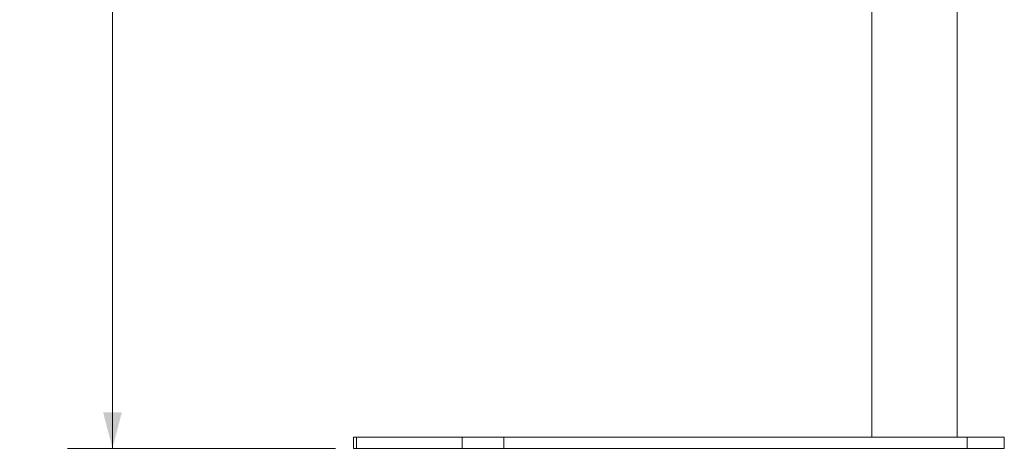
# Model space of a CAD drawing. Units: inches. Extents: x 4 to 132, y 2 to 86.
# Drawn here: x 66 to 88, y 18 to 28 of the extents above; entities that cross this region are included whole.
import ezdxf

# ---------------------------------------------------------------- set-up
doc = ezdxf.new("R2010")
doc.units = ezdxf.units.IN
doc.header["$MEASUREMENT"] = 0
doc.styles.add('SLDTEXTSTYLE2', font='TXT', dxfattribs={"width": 0.75})
doc.dimstyles.new('SLDDIMSTYLE0', dxfattribs={"dimtxt": 1, "dimasz": 0.8, "dimexe": 0, "dimexo": 0.0625, "dimgap": 0.25, "dimtad": 0, "dimtih": 1, "dimtoh": 1, "dimzin": 12, "dimdsep": 46, "dimtxsty": 'SLDTEXTSTYLE2', "dimsah": 1, "dimcen": 0.09, "dimadec": 0, "dimazin": 0, "dimtfac": 1, "dimtofl": 0, "dimtmove": 0, "dimatfit": 3, "dimfxl": 0, "dimtolj": 1, "dimtzin": 12, "dimarcsym": 0})

# ---------------------------------------------------------------- blocks, each defined once
blk = doc.blocks.new('*D14')
at = {"color": 7, "linetype": 'Continuous', "lineweight": 0}
for p, q in [((79.015, 45.3), (66.835, 45.3)), ((67.835, 45.3), (67.835, 33.621)), ((65.768, 31.914), (65.768, 30.564)), ((65.768, 31.914), (65.97, 31.914)), ((69.902, 31.914), (69.699, 31.914)), ((69.902, 31.914), (69.902, 30.564)), ((65.768, 30.564), (65.97, 30.564)), ((69.902, 30.564), (69.699, 30.564)), ((67.835, 18.05), (67.835, 30.444)), ((72.807, 18.05), (66.835, 18.05))]:
    blk.add_line(p, q, dxfattribs=at)
for points in [[(67.835, 45.3), (67.627, 44.5), (68.043, 44.5)], [(67.835, 18.05), (68.043, 18.85), (67.627, 18.85)]]:
    blk.add_solid(points, dxfattribs=at)
at = {"color": 7, "linetype": 'Continuous', "lineweight": 0, "char_height": 1, "attachment_point": 1, "style": 'SLDTEXTSTYLE2'}
for s, insert in [('27.25', (66.173, 33.31)), ('692.2', (66.173, 31.722))]:
    blk.add_mtext(s, dxfattribs=dict(at, insert=insert))

msp = doc.modelspace()

# ---------------------------------------------------------------- linework, layer by layer
at = {"color": 7, "linetype": 'Continuous', "lineweight": 15}
for p, q in [((86.657, 18.3), (86.657, 30.675)), ((84.757, 30.425), (84.757, 18.3)), ((73.207, 18.3), (73.207, 18.05)), ((73.207, 18.3), (73.271, 18.3)), ((73.271, 18.3), (73.271, 18.05)), ((73.271, 18.3), (75.627, 18.3)), ((75.627, 18.3), (75.627, 18.05)), ((75.627, 18.3), (76.559, 18.3)), ((76.559, 18.3), (76.559, 18.05)), ((76.559, 18.3), (86.879, 18.3)), ((86.879, 18.3), (86.879, 18.05)), ((86.879, 18.3), (87.707, 18.3)), ((87.707, 18.3), (87.707, 18.05)), ((73.207, 18.05), (73.271, 18.05)), ((73.271, 18.05), (75.627, 18.05)), ((75.627, 18.05), (76.559, 18.05)), ((76.559, 18.05), (86.879, 18.05)), ((86.879, 18.05), (87.707, 18.05))]:
    msp.add_line(p, q, dxfattribs=at)

# ---------------------------------------------------------------- dimensions: what is measured, and where the dimension line sits
at = {"color": 7, "linetype": 'Continuous', "lineweight": 0}
dim = msp.add_linear_dim(base=(67.835, 18.05), p1=(79.415, 45.3), p2=(73.207, 18.05), angle=90, dimstyle='SLDDIMSTYLE0', dxfattribs=at)
dim.commit()
dim.dimension.update_dxf_attribs({"geometry": '*D14', "text_midpoint": (67.835, 32.033), "dimtype": 160})

doc.saveas('drawing.dxf')
